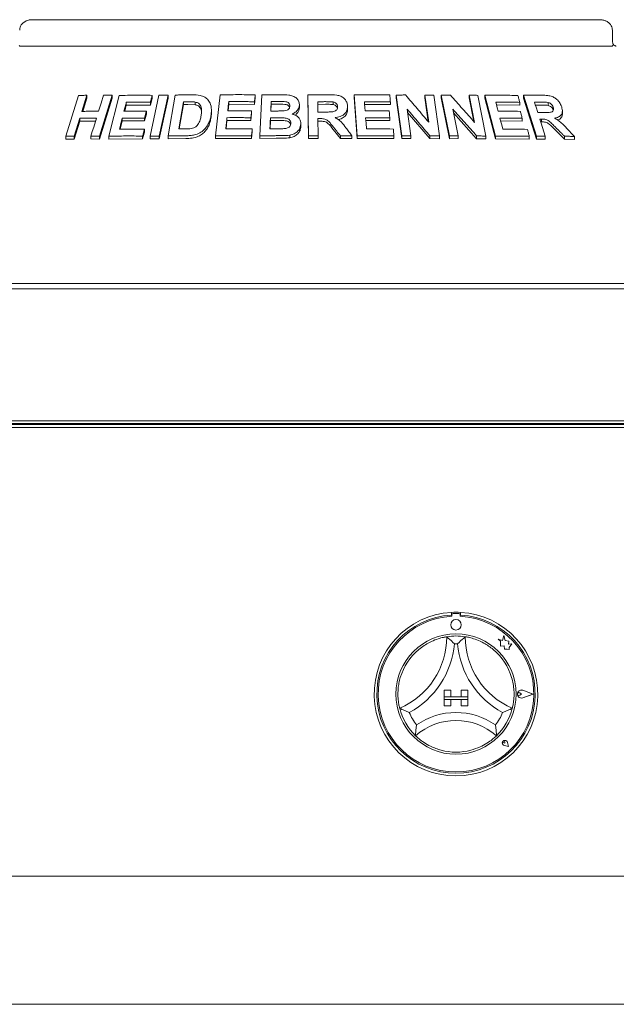
# Paper-space layout 'Blatt2' of a CAD drawing. Units: millimetres. Extents: x 5 to 415, y 5 to 292.
# Drawn here: x 117 to 130, y 229 to 249 of the extents above; entities that cross this region are included whole.
import ezdxf

# ---------------------------------------------------------------- set-up
doc = ezdxf.new("R2010")
doc.units = ezdxf.units.MM

psp = doc.layouts.new('Blatt2')

# ---------------------------------------------------------------- linework, layer by layer
at = {"color": 7, "linetype": 'Continuous', "lineweight": 15}
for p, q in [((129.20639, 249.2613), (117.26818, 249.2613)), ((129.47616, 248.81685), (129.47616, 249.03907)), ((117.01041, 248.70574), (129.46417, 248.70574)), ((117.9683, 246.80656), (118.2363, 247.66657)), ((118.4136, 247.67035), (118.30817, 247.33168)), ((118.4136, 247.67035), (118.4136, 247.60873)), ((118.94862, 247.6697), (118.68084, 246.80951)), ((118.87462, 246.80979), (119.0932, 247.66678)), ((118.94862, 247.6697), (118.94862, 247.60951)), ((119.74254, 246.81105), (119.92797, 247.67033)), ((119.78834, 247.66891), (119.78834, 247.61047)), ((120.12156, 247.67069), (119.93615, 246.81139)), ((120.12156, 247.67069), (120.12156, 247.6128)), ((120.12673, 246.81349), (120.27473, 247.67513)), ((121.12045, 246.81524), (121.21589, 247.67962)), ((121.9576, 247.68088), (121.9576, 247.62486)), ((122.05455, 246.81655), (122.09605, 247.67789)), ((123.07985, 246.81707), (123.06547, 247.67782)), ((123.06547, 247.67782), (123.06547, 247.62216)), ((124.03957, 247.67898), (124.03957, 247.62318)), ((124.1062, 246.81643), (124.03957, 247.67898)), ((124.92668, 247.67435), (124.92668, 247.61807)), ((125.04617, 246.81576), (124.92668, 247.67435)), ((125.60901, 247.1024), (125.52915, 247.67591)), ((125.52915, 247.67591), (125.52915, 247.61908)), ((125.71489, 247.67255), (125.83445, 246.81405)), ((126.04647, 246.81401), (125.87347, 247.67127)), ((125.87347, 247.67127), (125.87347, 247.61404)), ((126.57554, 247.09973), (126.46006, 247.67226)), ((126.46006, 247.67226), (126.46006, 247.6142)), ((126.64036, 247.66889), (126.81347, 246.81177)), ((126.79393, 247.66958), (126.79393, 247.61094)), ((127.01729, 246.81151), (126.79393, 247.66958)), ((127.60681, 247.67044), (127.60681, 247.61006)), ((127.87995, 246.80894), (127.60681, 247.67044)), ((118.4136, 247.60873), (118.32742, 247.33191)), ((118.94862, 247.60951), (118.68084, 246.74928)), ((119.24321, 247.46571), (119.21003, 247.33515)), ((119.24321, 247.52514), (119.24321, 247.46571)), ((119.75128, 247.46557), (119.24321, 247.46571)), ((119.78834, 247.61047), (119.75128, 247.46557)), ((119.75128, 247.52402), (119.75128, 247.46557)), ((120.12156, 247.6128), (119.93615, 246.75349)), ((120.44645, 247.53274), (120.3486, 246.96189)), ((120.44645, 247.47534), (120.35846, 246.962)), ((120.44645, 247.47534), (120.44645, 247.53274)), ((120.53635, 247.47651), (120.44645, 247.47534)), ((120.6963, 247.46957), (120.53635, 247.47651)), ((120.6963, 247.46957), (120.6963, 247.52665)), ((121.40006, 247.48002), (121.38511, 247.34478)), ((121.40006, 247.53641), (121.40006, 247.48002)), ((121.94139, 247.47863), (121.40006, 247.48002)), ((121.9576, 247.62486), (121.94139, 247.47863)), ((121.94139, 247.53465), (121.94139, 247.47863)), ((122.29326, 247.48192), (122.28636, 247.3386)), ((122.29326, 247.48192), (122.29326, 247.53777)), ((122.41153, 247.48291), (122.29326, 247.48192)), ((122.88661, 247.46228), (122.88661, 247.4066)), ((123.07985, 246.76141), (123.06547, 247.62216)), ((123.43382, 247.4805), (123.27289, 247.47964)), ((123.60054, 247.47394), (123.60054, 247.52962)), ((123.90169, 247.43715), (123.90169, 247.3814)), ((124.1062, 246.76063), (124.03957, 247.62318)), ((124.80198, 247.4754), (124.2551, 247.47949)), ((124.80198, 247.53158), (124.80198, 247.4754)), ((125.04617, 246.75946), (124.92668, 247.61807)), ((125.59953, 247.11365), (125.52915, 247.61908)), ((126.04647, 246.75676), (125.87347, 247.61404)), ((126.56037, 247.11685), (126.46006, 247.6142)), ((127.01729, 246.75285), (126.79393, 247.61094)), ((127.52416, 247.46146), (127.03666, 247.46717)), ((127.52416, 247.52154), (127.52416, 247.46146)), ((127.87995, 246.74852), (127.60681, 247.61006)), ((127.97496, 247.46584), (127.85326, 247.46589)), ((128.12233, 247.45799), (128.12233, 247.51964)), ((119.66684, 247.27587), (119.62999, 247.13152)), ((119.66684, 247.33439), (119.66684, 247.27587)), ((121.03569, 247.29988), (121.03569, 247.35618)), ((121.88166, 247.2875), (121.86566, 247.14179)), ((121.88166, 247.34353), (121.88166, 247.2875)), ((125.15576, 247.37807), (125.23374, 246.81802)), ((125.63371, 246.76053), (125.16515, 247.31061)), ((126.11665, 247.37526), (126.22941, 246.8161)), ((126.61866, 246.75719), (126.13161, 247.30108)), ((128.23055, 247.35621), (128.23055, 247.41808)), ((128.42307, 247.28198), (128.42307, 247.34502)), ((118.26296, 247.18619), (118.14578, 246.81013)), ((118.26296, 247.1246), (118.14578, 246.74855)), ((118.26296, 247.18619), (118.26296, 247.1246)), ((118.59689, 247.12684), (118.26296, 247.1246)), ((119.15804, 247.13125), (119.11381, 246.95736)), ((119.15804, 247.19067), (119.15804, 247.13125)), ((119.62999, 247.13152), (119.15804, 247.13125)), ((119.62999, 247.19004), (119.62999, 247.13152)), ((121.36286, 247.14264), (121.34312, 246.96388)), ((121.36286, 247.19902), (121.36286, 247.14264)), ((121.86566, 247.14179), (121.36286, 247.14264)), ((121.86566, 247.19783), (121.86566, 247.14179)), ((122.2768, 247.13944), (122.26843, 246.96496)), ((122.2768, 247.13944), (122.2768, 247.19528)), ((122.44228, 247.14064), (122.2768, 247.13944)), ((122.91766, 247.06666), (122.91766, 247.01098)), ((123.27873, 247.17948), (123.28477, 246.82001)), ((123.32104, 247.12405), (123.27873, 247.12383)), ((124.78959, 247.13957), (124.28112, 247.14282)), ((124.78959, 247.19573), (124.78959, 247.13957)), ((127.57635, 247.1276), (127.12391, 247.13227)), ((127.57635, 247.18757), (127.57635, 247.1276)), ((127.98407, 247.1099), (127.96618, 247.10979)), ((127.98407, 247.17086), (127.98407, 247.1099)), ((117.9683, 246.80656), (117.9683, 246.74448)), ((118.14578, 246.81013), (118.14578, 246.74855)), ((118.49868, 246.81151), (118.49868, 246.75086)), ((118.68084, 246.80951), (118.68084, 246.74928)), ((118.87462, 246.80979), (118.87462, 246.75)), ((119.62421, 246.89736), (119.58736, 246.75301)), ((119.58736, 246.81146), (119.58736, 246.75301)), ((119.62421, 246.9558), (119.62421, 246.89736)), ((119.74254, 246.81105), (119.74254, 246.75286)), ((119.93615, 246.81139), (119.93615, 246.75349)), ((120.12673, 246.81349), (120.12673, 246.75586)), ((121.12045, 246.81524), (121.12045, 246.7587)), ((121.89643, 246.90586), (121.88042, 246.76016)), ((121.88042, 246.81618), (121.88042, 246.76016)), ((121.89643, 246.96187), (121.89643, 246.90586)), ((122.05455, 246.81655), (122.05455, 246.76062)), ((122.68662, 246.8306), (122.68662, 246.77489)), ((123.07985, 246.81707), (123.07985, 246.76141)), ((123.28477, 246.82001), (123.28477, 246.76435)), ((123.7495, 246.76386), (123.59742, 246.95248)), ((123.7495, 246.81957), (123.7495, 246.76386)), ((123.99391, 246.81539), (123.99391, 246.75963)), ((124.1062, 246.81643), (124.1062, 246.76063)), ((124.87598, 246.81468), (124.87598, 246.7585)), ((125.04617, 246.81576), (125.04617, 246.75946)), ((125.23374, 246.81802), (125.23374, 246.76158)), ((125.63371, 246.81733), (125.63371, 246.76053)), ((125.83445, 246.81405), (125.83445, 246.75704)), ((126.04647, 246.81401), (126.04647, 246.75676)), ((126.22941, 246.8161), (126.22941, 246.75862)), ((126.61866, 246.81521), (126.61866, 246.75719)), ((126.81347, 246.81177), (126.81347, 246.75345)), ((127.01729, 246.81151), (127.01729, 246.75285)), ((127.72703, 246.80822), (127.72703, 246.74815)), ((127.87995, 246.80894), (127.87995, 246.74852)), ((128.0609, 246.81087), (128.0609, 246.75001)), ((128.46588, 246.74667), (128.27739, 246.93641)), ((128.46588, 246.80863), (128.46588, 246.74667)), ((128.67613, 246.80365), (128.67613, 246.74106)), ((118.14578, 246.74855), (117.9683, 246.74448)), ((118.68084, 246.74928), (118.49868, 246.75086)), ((119.58736, 246.75301), (118.87462, 246.75)), ((119.93615, 246.75349), (119.74254, 246.75286)), ((120.4985, 246.76098), (120.12673, 246.75586)), ((121.88042, 246.76016), (121.12045, 246.7587)), ((122.39961, 246.76481), (122.05455, 246.76062)), ((123.28477, 246.76435), (123.07985, 246.76141)), ((123.99391, 246.75963), (123.7495, 246.76386)), ((124.87598, 246.7585), (124.1062, 246.76063)), ((125.23374, 246.76158), (125.04617, 246.75946)), ((125.83445, 246.75704), (125.63371, 246.76053)), ((126.22941, 246.75862), (126.04647, 246.75676)), ((126.81347, 246.75345), (126.61866, 246.75719)), ((127.72703, 246.74815), (127.01729, 246.75285)), ((128.0609, 246.75001), (127.87995, 246.74852)), ((128.67613, 246.74106), (128.46588, 246.74667)), ((133.8484, 243.70574), (112.62617, 243.70574)), ((37.48728, 243.59463), (242.32062, 243.59463)), ((37.55256, 240.81691), (242.25537, 240.81691)), ((241.29284, 240.81685), (38.51506, 240.81685)), ((40.45951, 240.74084), (239.34839, 240.74084)), ((40.45951, 240.68191), (239.34839, 240.68191)), ((106.66784, 240.7613), (139.80673, 240.7613)), ((126.08617, 236.78799), (126.08617, 236.73235)), ((126.09698, 236.73517), (126.09698, 236.70513)), ((126.24142, 236.76297), (126.12475, 236.76295)), ((126.26921, 236.70516), (126.2692, 236.7352)), ((126.28062, 236.78799), (126.28062, 236.73235)), ((127.19141, 236.29886), (127.16475, 236.19787)), ((127.21835, 236.19687), (127.19141, 236.29886)), ((127.16475, 236.19787), (127.07485, 236.2216)), ((127.07485, 236.2216), (127.12364, 236.18512)), ((127.12364, 236.18512), (127.12366, 236.07905)), ((127.12366, 236.07905), (127.19796, 236.08346)), ((127.19796, 236.08346), (127.20221, 236.01201)), ((127.29913, 236.18466), (127.21835, 236.19687)), ((127.28911, 236.11841), (127.29913, 236.18466)), ((127.35559, 236.12236), (127.28911, 236.11841)), ((127.30031, 236.04843), (127.35559, 236.12236)), ((127.30031, 236.00619), (127.30031, 236.04843)), ((127.20221, 236.01201), (127.26429, 236.0157)), ((127.26429, 236.0157), (127.30031, 236.00619)), ((125.9334, 235.15185), (126.07229, 235.15185)), ((125.9334, 235.15185), (125.9334, 235.01296)), ((125.9334, 235.01296), (126.07229, 235.01296)), ((126.4334, 235.01296), (125.9334, 235.01296)), ((125.9334, 235.01296), (125.9334, 234.95741)), ((126.07229, 235.15185), (126.07229, 235.01296)), ((126.4334, 235.15185), (126.29451, 235.15185)), ((126.29451, 235.15185), (126.29451, 235.01296)), ((126.4334, 235.01296), (126.29451, 235.01296)), ((126.4334, 235.15185), (126.4334, 235.01296)), ((126.4334, 235.01296), (126.4334, 234.95741)), ((127.56232, 235.06877), (127.52571, 235.09394)), ((127.56232, 235.06877), (127.52571, 235.04359)), ((127.80006, 235.06882), (127.59233, 235.14775)), ((127.80006, 235.06882), (127.59236, 234.98981)), ((127.80475, 235.06882), (127.59292, 235.14931)), ((127.80475, 235.06882), (127.59295, 234.98825)), ((125.9334, 234.95741), (126.07229, 234.95741)), ((125.9334, 234.81852), (125.9334, 234.95741)), ((125.9334, 234.95741), (126.4334, 234.95741)), ((125.9334, 234.81852), (126.07229, 234.81852)), ((126.07229, 234.81852), (126.07229, 234.95741)), ((126.4334, 234.95741), (126.29451, 234.95741)), ((126.29451, 234.81852), (126.29451, 234.95741)), ((126.4334, 234.81852), (126.29451, 234.81852)), ((126.4334, 234.81852), (126.4334, 234.95741)), ((127.21478, 234.03751), (127.18729, 234.04144)), ((127.28633, 233.966), (127.20379, 233.98249)), ((127.28562, 233.96671), (127.2039, 233.98303)), ((127.21478, 234.03751), (127.21085, 234.06501)), ((127.28562, 233.96671), (127.26926, 234.04842)), ((127.28633, 233.966), (127.2698, 234.04853)), ((40.45951, 231.23352), (239.34839, 231.23352)), ((239.34839, 228.53907), (40.45951, 228.53907))]:
    psp.add_line(p, q, dxfattribs=at)
at = {"color": 7, "linetype": 'Continuous', "lineweight": 15, "flags": 128}
for points in [[(118.66101, 247.33312), (118.68736, 247.41779), (118.71371, 247.50247), (118.76639, 247.67182)], [(121.9576, 247.68088), (121.95355, 247.64432), (121.9495, 247.60776), (121.94139, 247.53465)], [(121.40006, 247.53641), (121.39476, 247.48849), (121.38945, 247.44057), (121.37887, 247.34474)], [(123.27289, 247.5353), (123.27377, 247.48067), (123.27465, 247.42603), (123.27643, 247.31676)], [(124.2551, 247.53537), (124.25879, 247.48755), (124.26433, 247.41583), (124.26988, 247.34411)], [(127.02121, 247.52635), (127.03363, 247.47875), (127.05227, 247.40735), (127.0709, 247.33596)], [(127.83399, 247.52676), (127.85129, 247.47211), (127.8686, 247.41746), (127.90322, 247.30816)], [(119.66684, 247.33439), (119.65763, 247.2983), (119.64382, 247.24417), (119.62999, 247.19004)], [(118.49868, 246.81151), (118.52797, 246.90554), (118.55726, 246.99956), (118.61581, 247.18762)], [(124.28112, 247.1987), (124.28564, 247.14003), (124.29016, 247.08137), (124.29923, 246.96403)], [(127.10853, 247.19144), (127.12371, 247.13301), (127.14649, 247.04537), (127.16927, 246.95773)], [(127.94694, 247.17052), (127.97542, 247.08061), (128.00391, 246.9907), (128.0609, 246.81087)], [(121.89643, 246.96187), (121.89243, 246.92545), (121.88843, 246.88903), (121.88042, 246.81618)], [(118.80673, 240.7613), (118.8079, 240.74938), (118.81026, 240.74084)], [(119.33451, 240.7613), (119.33333, 240.74938), (119.33098, 240.74084)], [(127.14006, 240.7613), (127.14124, 240.74938), (127.14359, 240.74084)], [(127.66784, 240.7613), (127.66667, 240.74938), (127.66431, 240.74084)]]:
    psp.add_lwpolyline(points, dxfattribs=at)
at = {"color": 7, "linetype": 'Continuous', "lineweight": 15}
for centre, radius in [((126.18313, 236.52685), 0.11111), ((126.1834, 235.06852), 1.26667)]:
    psp.add_circle(centre, radius, dxfattribs=at)
for centre, radius, start, end in [((126.1834, 235.06852), 1.72222, 93.23616, 86.76384), ((126.1834, 235.06852), 1.66667, 93.344152, 86.655848), ((126.1834, 235.06852), 1.63889, 93.022436, 86.99875), ((126.1834, 235.06852), 1.72222, 86.76384, 93.23616), ((126.12476, 236.73518), 0.02778, 90.010593, 180.010593), ((126.24142, 236.7352), 0.02778, 0.010593, 90.010593), ((124.34897, 236.27518), 1.63998, 293.327513, 0), ((126.1834, 235.06852), 1.22222, 80.845867, 99.154133), ((128.01783, 236.27518), 1.63998, 180, 246.672487), ((124.34897, 236.27518), 1.80665, 298.142677, 355.184837), ((126.1834, 235.06852), 1.05556, 88.145789, 91.854211), ((128.01783, 236.27518), 1.80665, 184.815163, 241.857323), ((126.1834, 235.06852), 1.22222, 129.892365, 163.435148), ((126.1834, 235.06852), 1.22222, 16.564852, 50.107635), ((127.56232, 235.06877), 0.08615, 69.195171, 290.826016), ((127.56232, 235.06877), 0.08448, 69.195171, 290.826016), ((127.5084, 235.06876), 0.03056, 55.496602, 304.524584), ((126.1834, 235.06852), 1.22222, 194.17338, 225.82662), ((126.1834, 235.06852), 1.05556, 201.473302, 217.992337), ((126.1834, 233.22281), 1.45682, 55.178601, 124.821399), ((126.1834, 235.06852), 1.05556, 322.007663, 338.526698), ((126.1834, 235.06852), 1.22222, 314.17338, 345.82662), ((126.1834, 233.22281), 1.29016, 48.689513, 131.310487), ((127.21478, 234.03751), 0.05611, 11.320526, 258.700661), ((127.21478, 234.03751), 0.05556, 11.320526, 258.700661), ((127.19023, 234.06206), 0.02083, 8.140696, 261.880491), ((126.1834, 235.06852), 1.22222, 255.139725, 284.860275)]:
    psp.add_arc(centre, radius, start, end, dxfattribs=at)
for points, knots in [([(117.26818, 249.2613), (117.2517, 249.26059), (117.21216, 249.25889), (117.15279, 249.24307), (117.09543, 249.21386), (117.0497, 249.17467), (117.01764, 249.12761), (116.99996, 249.08098), (117.00017, 249.05078), (117.00025, 249.03901)], [0, 0, 0, 0, 0.1275641, 0.30621086, 0.47087074, 0.62296806, 0.76718298, 0.90927609, 1, 1, 1, 1]), ([(129.47464, 249.03895), (129.47414, 249.0545), (129.47306, 249.08829), (129.45211, 249.13636), (129.41951, 249.17991), (129.37611, 249.21542), (129.32299, 249.24224), (129.2651, 249.25849), (129.22504, 249.2604), (129.20639, 249.2613)], [0, 0, 0, 0, 0.11972281, 0.26003165, 0.39722356, 0.53875187, 0.68998581, 0.85569681, 1, 1, 1, 1]), ([(117.01041, 248.70574), (117.00567, 248.70615), (116.99674, 248.70692), (116.98977, 248.71227), (116.98746, 248.71615), (116.98704, 248.71685)], [0, 0, 0, 0, 0.48125662, 0.90627864, 1, 1, 1, 1]), ([(129.48753, 248.71685), (129.48492, 248.71364), (129.47945, 248.7069), (129.46942, 248.70614), (129.46417, 248.70574)], [0, 0, 0, 0, 0.475966738, 1, 1, 1, 1]), ([(129.4927, 248.74066), (129.48868, 248.75026), (129.48026, 248.77032), (129.47586, 248.79943), (129.47635, 248.81556), (129.47642, 248.81814)], [0, 0, 0, 0, 0.43479626, 0.90951984, 1, 1, 1, 1]), ([(129.48753, 248.71685), (129.49052, 248.72319), (129.49529, 248.73334), (129.49222, 248.73823), (129.49107, 248.74007)], [0, 0, 0, 0, 0.62542167, 1, 1, 1, 1]), ([(129.55818, 248.7058), (129.55747, 248.70583), (129.55605, 248.70589), (129.54419, 248.70905), (129.5255, 248.71813), (129.5059, 248.73033), (129.49406, 248.74107), (129.49, 248.74475)], [0, 0, 0, 0, 0.18241697, 0.36666868, 0.59727466, 0.86197093, 1, 1, 1, 1]), ([(118.2363, 247.66657), (118.25106, 247.66696), (118.28057, 247.66773), (118.3396, 247.66907), (118.38403, 247.66984), (118.4136, 247.67035)], [0, 0, 0, 0, 0.25058495, 0.50116453, 1, 1, 1, 1]), ([(118.76639, 247.67182), (118.78156, 247.67171), (118.81188, 247.6715), (118.87257, 247.67088), (118.91822, 247.67017), (118.94862, 247.6697)], [0, 0, 0, 0, 0.25043887, 0.50088398, 1, 1, 1, 1]), ([(119.0932, 247.66678), (119.15062, 247.66791), (119.26548, 247.67018), (119.49655, 247.67206), (119.67168, 247.67017), (119.78834, 247.66891)], [0, 0, 0, 0, 0.25033576, 0.50067304, 1, 1, 1, 1]), ([(119.78834, 247.66891), (119.78525, 247.65684), (119.77908, 247.63269), (119.76673, 247.58439), (119.75746, 247.54817), (119.75128, 247.52402)], [0, 0, 0, 0, 0.24999246, 0.49999413, 1, 1, 1, 1]), ([(119.92797, 247.67033), (119.94409, 247.67043), (119.97631, 247.67063), (120.0408, 247.67084), (120.08927, 247.67075), (120.12156, 247.67069)], [0, 0, 0, 0, 0.250227941, 0.500444276, 1, 1, 1, 1]), ([(120.27473, 247.67513), (120.30473, 247.67577), (120.36474, 247.67704), (120.48498, 247.67893), (120.5755, 247.67952), (120.63581, 247.67992)], [0, 0, 0, 0, 0.25016463, 0.5003312, 1, 1, 1, 1]), ([(120.63581, 247.67992), (120.69034, 247.67948), (120.78202, 247.67873), (120.89795, 247.63787), (120.97514, 247.57038), (121.03019, 247.46531), (121.04061, 247.3481), (121.02886, 247.26627), (121.02463, 247.23678)], [0, 0, 0, 0, 0.20571923, 0.34592609, 0.48573811, 0.64104459, 0.87062046, 1, 1, 1, 1]), ([(121.21589, 247.67962), (121.27746, 247.68067), (121.4006, 247.68278), (121.64759, 247.68437), (121.83361, 247.68227), (121.9576, 247.68088)], [0, 0, 0, 0, 0.250073626, 0.50014752, 1, 1, 1, 1]), ([(122.09605, 247.67789), (122.12985, 247.67856), (122.19743, 247.67988), (122.33271, 247.68176), (122.4343, 247.6822), (122.50202, 247.6825)], [0, 0, 0, 0, 0.250026431, 0.500051846, 1, 1, 1, 1]), ([(122.50202, 247.6825), (122.55612, 247.68189), (122.64089, 247.68095), (122.75536, 247.65918), (122.82577, 247.61199), (122.87428, 247.54985), (122.88665, 247.49702), (122.88661, 247.46697), (122.88661, 247.46228)], [0, 0, 0, 0, 0.30303433, 0.47478531, 0.64875449, 0.79894317, 0.96864275, 1, 1, 1, 1]), ([(123.06547, 247.67782), (123.10153, 247.67848), (123.17366, 247.6798), (123.31792, 247.68156), (123.4261, 247.6818), (123.49822, 247.68195)], [0, 0, 0, 0, 0.2500103, 0.50001934, 1, 1, 1, 1]), ([(123.49822, 247.68195), (123.55633, 247.68126), (123.64434, 247.68022), (123.76067, 247.6532), (123.83138, 247.6053), (123.88023, 247.54222), (123.89924, 247.4839), (123.90112, 247.44796), (123.90169, 247.43715)], [0, 0, 0, 0, 0.30799924, 0.46656592, 0.62662161, 0.77142303, 0.93120488, 1, 1, 1, 1]), ([(124.03957, 247.67898), (124.10234, 247.67981), (124.22789, 247.68148), (124.47854, 247.68216), (124.66587, 247.67935), (124.79073, 247.67747)], [0, 0, 0, 0, 0.25004858, 0.500096173, 1, 1, 1, 1]), ([(124.79073, 247.67747), (124.79167, 247.66531), (124.79355, 247.641), (124.79731, 247.59237), (124.80011, 247.5559), (124.80198, 247.53158)], [0, 0, 0, 0, 0.25000313, 0.49999973, 1, 1, 1, 1]), ([(124.92668, 247.67435), (124.94302, 247.67462), (124.9757, 247.67518), (125.041, 247.6761), (125.08991, 247.67656), (125.12251, 247.67686)], [0, 0, 0, 0, 0.250073023, 0.500133548, 1, 1, 1, 1]), ([(125.12251, 247.67686), (125.16314, 247.62927), (125.24441, 247.5341), (125.4067, 247.34294), (125.52809, 247.19862), (125.60901, 247.1024)], [0, 0, 0, 0, 0.25001567, 0.50003018, 1, 1, 1, 1]), ([(125.52915, 247.67591), (125.54466, 247.67569), (125.57567, 247.67525), (125.63762, 247.67421), (125.68399, 247.67321), (125.71489, 247.67255)], [0, 0, 0, 0, 0.250115578, 0.500239564, 1, 1, 1, 1]), ([(125.87347, 247.67127), (125.88943, 247.67152), (125.92135, 247.67204), (125.98507, 247.67288), (126.03276, 247.67328), (126.06453, 247.67355)], [0, 0, 0, 0, 0.25016011, 0.50031249, 1, 1, 1, 1]), ([(126.06453, 247.67355), (126.10726, 247.62601), (126.19271, 247.53093), (126.3632, 247.33998), (126.49061, 247.19583), (126.57554, 247.09973)], [0, 0, 0, 0, 0.25004057, 0.50008107, 1, 1, 1, 1]), ([(126.46006, 247.67226), (126.47513, 247.67204), (126.50527, 247.6716), (126.56541, 247.67056), (126.61039, 247.66956), (126.64036, 247.66889)], [0, 0, 0, 0, 0.2502363, 0.50046921, 1, 1, 1, 1]), ([(126.79393, 247.66958), (126.85229, 247.67028), (126.96903, 247.67169), (127.20064, 247.67183), (127.37221, 247.66864), (127.48648, 247.66651)], [0, 0, 0, 0, 0.250357217, 0.500713564, 1, 1, 1, 1]), ([(127.48648, 247.66651), (127.48963, 247.65443), (127.49591, 247.63027), (127.50847, 247.58194), (127.51788, 247.5457), (127.52416, 247.52154)], [0, 0, 0, 0, 0.25000111, 0.50000446, 1, 1, 1, 1]), ([(127.60681, 247.67044), (127.6388, 247.67094), (127.70277, 247.67194), (127.82986, 247.67307), (127.92434, 247.67283), (127.98725, 247.67268)], [0, 0, 0, 0, 0.25049243, 0.50098437, 1, 1, 1, 1]), ([(127.98725, 247.67268), (128.02914, 247.67161), (128.10143, 247.66976), (128.20166, 247.65138), (128.27984, 247.60813), (128.34259, 247.55104), (128.38657, 247.48737), (128.4023, 247.44392), (128.40882, 247.42591)], [0, 0, 0, 0, 0.254396067, 0.439050441, 0.581822777, 0.723982484, 0.885589676, 1, 1, 1, 1]), ([(119.24321, 247.52514), (119.23918, 247.5093), (119.23112, 247.47761), (119.21501, 247.41424), (119.20294, 247.36671), (119.19489, 247.33502)], [0, 0, 0, 0, 0.25000258, 0.49999909, 1, 1, 1, 1]), ([(119.75128, 247.52402), (119.70861, 247.52462), (119.62325, 247.52581), (119.45352, 247.52679), (119.32729, 247.5258), (119.24321, 247.52514)], [0, 0, 0, 0, 0.250309263, 0.500615416, 1, 1, 1, 1]), ([(120.53635, 247.53379), (120.52884, 247.53371), (120.51384, 247.53357), (120.48387, 247.53324), (120.46141, 247.53294), (120.44645, 247.53274)], [0, 0, 0, 0, 0.25014609, 0.50030186, 1, 1, 1, 1]), ([(120.6963, 247.52665), (120.68319, 247.52835), (120.65699, 247.53176), (120.60343, 247.53372), (120.56316, 247.53376), (120.53635, 247.53379)], [0, 0, 0, 0, 0.25085616, 0.50123391, 1, 1, 1, 1]), ([(120.81902, 247.24602), (120.82333, 247.27521), (120.83048, 247.32354), (120.82928, 247.39022), (120.81654, 247.44356), (120.78545, 247.48792), (120.74268, 247.51555), (120.70993, 247.52339), (120.6963, 247.52665)], [0, 0, 0, 0, 0.252850367, 0.418581987, 0.583257623, 0.736757271, 0.890401252, 1, 1, 1, 1]), ([(120.82748, 247.3198), (120.82638, 247.33315), (120.82411, 247.36067), (120.8087, 247.39943), (120.78148, 247.43289), (120.7498, 247.45373), (120.71993, 247.46403), (120.70418, 247.46772), (120.6963, 247.46957)], [0, 0, 0, 0, 0.19005786, 0.39180273, 0.59372145, 0.79556105, 0.89777553, 1, 1, 1, 1]), ([(121.94139, 247.53465), (121.89615, 247.53529), (121.80568, 247.53659), (121.62507, 247.53779), (121.49006, 247.53696), (121.40006, 247.53641)], [0, 0, 0, 0, 0.25005935, 0.50011886, 1, 1, 1, 1]), ([(122.29326, 247.53777), (122.29246, 247.52117), (122.29085, 247.48797), (122.28765, 247.42157), (122.28527, 247.37178), (122.28367, 247.33858)], [0, 0, 0, 0, 0.24999913, 0.49999715, 1, 1, 1, 1]), ([(122.41153, 247.53871), (122.40167, 247.53865), (122.38195, 247.53854), (122.34252, 247.53826), (122.31297, 247.53796), (122.29326, 247.53777)], [0, 0, 0, 0, 0.25001988, 0.50003066, 1, 1, 1, 1]), ([(122.68559, 247.44082), (122.68503, 247.45441), (122.68406, 247.47786), (122.66354, 247.5062), (122.63741, 247.52582), (122.57074, 247.54227), (122.49398, 247.53834), (122.43003, 247.53863), (122.41153, 247.53871)], [0, 0, 0, 0, 0.13896877, 0.23985585, 0.34041185, 0.44259347, 0.83878607, 1, 1, 1, 1]), ([(122.68118, 247.41867), (122.6811, 247.41933), (122.68034, 247.42598), (122.67279, 247.43737), (122.66079, 247.45199), (122.64494, 247.46412), (122.62014, 247.4762), (122.54064, 247.48493), (122.46893, 247.48381), (122.41153, 247.48291)], [0, 0, 0, 0, 0.007777475, 0.078775638, 0.149742051, 0.220537227, 0.291590795, 0.432947746, 1, 1, 1, 1]), ([(122.56942, 247.34258), (122.59066, 247.34644), (122.62342, 247.35239), (122.65946, 247.37645), (122.6781, 247.40165), (122.6842, 247.42421), (122.68529, 247.43719), (122.68559, 247.44082)], [0, 0, 0, 0, 0.35463255, 0.54701043, 0.74007199, 0.92730702, 1, 1, 1, 1]), ([(122.88661, 247.46228), (122.88245, 247.43723), (122.8741, 247.3869), (122.82151, 247.32383), (122.76929, 247.29159), (122.73918, 247.27938), (122.73453, 247.2775)], [0, 0, 0, 0, 0.3207673, 0.64418187, 0.94506243, 1, 1, 1, 1]), ([(123.43382, 247.53616), (123.42041, 247.53613), (123.39359, 247.53607), (123.33995, 247.53584), (123.29971, 247.53552), (123.27289, 247.5353)], [0, 0, 0, 0, 0.25000161, 0.50001219, 1, 1, 1, 1]), ([(123.42881, 247.31769), (123.45789, 247.31807), (123.51087, 247.31875), (123.57813, 247.31978), (123.6293, 247.33053), (123.66256, 247.3512), (123.6832, 247.37903), (123.68949, 247.40563), (123.6901, 247.42209), (123.69034, 247.42841)], [0, 0, 0, 0, 0.25623076, 0.46697507, 0.59131219, 0.71670349, 0.82602964, 0.93324502, 1, 1, 1, 1]), ([(123.60054, 247.52962), (123.58665, 247.53131), (123.55893, 247.53467), (123.50321, 247.53579), (123.46155, 247.53601), (123.43382, 247.53616)], [0, 0, 0, 0, 0.251322828, 0.501691655, 1, 1, 1, 1]), ([(123.60054, 247.47394), (123.58211, 247.47591), (123.54481, 247.47991), (123.48909, 247.48034), (123.45197, 247.48044), (123.43382, 247.4805)], [0, 0, 0, 0, 0.332888453, 0.673742529, 1, 1, 1, 1]), ([(123.69034, 247.42841), (123.68883, 247.44378), (123.68631, 247.46952), (123.66219, 247.50038), (123.63376, 247.51991), (123.61134, 247.52647), (123.60054, 247.52962)], [0, 0, 0, 0, 0.33649962, 0.56375223, 0.79003735, 1, 1, 1, 1]), ([(123.6863, 247.39881), (123.68598, 247.40131), (123.68428, 247.41501), (123.66904, 247.43801), (123.63915, 247.46222), (123.61342, 247.47003), (123.60054, 247.47394)], [0, 0, 0, 0, 0.06904227, 0.3790422, 0.68937022, 1, 1, 1, 1]), ([(123.90169, 247.43715), (123.89867, 247.40209), (123.89365, 247.34366), (123.84019, 247.27506), (123.7659, 247.2274), (123.69321, 247.2079), (123.64631, 247.20172), (123.63742, 247.20055)], [0, 0, 0, 0, 0.287308491, 0.478733921, 0.669936972, 0.937456482, 1, 1, 1, 1]), ([(124.80198, 247.53158), (124.7565, 247.5324), (124.66555, 247.53404), (124.48336, 247.53592), (124.3464, 247.53559), (124.2551, 247.53537)], [0, 0, 0, 0, 0.25004397, 0.50009116, 1, 1, 1, 1]), ([(127.52416, 247.52154), (127.4825, 247.52244), (127.39919, 247.52425), (127.23191, 247.52647), (127.10544, 247.5264), (127.02121, 247.52635)], [0, 0, 0, 0, 0.25036334, 0.50072811, 1, 1, 1, 1]), ([(127.97496, 247.52708), (127.96322, 247.52709), (127.93974, 247.52712), (127.89279, 247.52707), (127.85749, 247.52688), (127.83399, 247.52676)], [0, 0, 0, 0, 0.25049644, 0.50099083, 1, 1, 1, 1]), ([(128.12233, 247.51964), (128.10176, 247.522), (128.06658, 247.52605), (128.01789, 247.52667), (127.98927, 247.52694), (127.97496, 247.52708)], [0, 0, 0, 0, 0.413082595, 0.706499094, 1, 1, 1, 1]), ([(128.12233, 247.45799), (128.10663, 247.46007), (128.07369, 247.46444), (128.02501, 247.46515), (127.99157, 247.46561), (127.97496, 247.46584)], [0, 0, 0, 0, 0.31443348, 0.65942444, 1, 1, 1, 1]), ([(128.23055, 247.41808), (128.22409, 247.43434), (128.21359, 247.46077), (128.18255, 247.49177), (128.15273, 247.51032), (128.13207, 247.51665), (128.12233, 247.51964)], [0, 0, 0, 0, 0.35627922, 0.57900469, 0.80147673, 1, 1, 1, 1]), ([(128.23055, 247.35621), (128.22634, 247.36752), (128.21793, 247.39012), (128.19279, 247.42167), (128.15918, 247.44601), (128.13462, 247.454), (128.12233, 247.45799)], [0, 0, 0, 0, 0.2504547, 0.50019482, 0.74995265, 1, 1, 1, 1]), ([(128.40882, 247.42591), (128.41699, 247.39072), (128.43056, 247.33225), (128.40549, 247.26398), (128.35631, 247.21658), (128.29968, 247.19739), (128.26104, 247.19136), (128.25387, 247.19024)], [0, 0, 0, 0, 0.288780509, 0.47988906, 0.670540208, 0.938866838, 1, 1, 1, 1]), ([(118.30817, 247.33168), (118.33744, 247.33206), (118.39598, 247.33283), (118.51336, 247.33363), (118.602, 247.33332), (118.66101, 247.33312)], [0, 0, 0, 0, 0.25050045, 0.50100182, 1, 1, 1, 1]), ([(119.19489, 247.33502), (119.23402, 247.3354), (119.31227, 247.33615), (119.46929, 247.33647), (119.58786, 247.33522), (119.66684, 247.33439)], [0, 0, 0, 0, 0.25030789, 0.50061211, 1, 1, 1, 1]), ([(120.49734, 246.96315), (120.53433, 246.96337), (120.59069, 246.9637), (120.66706, 246.98327), (120.71807, 247.0132), (120.76566, 247.0705), (120.7998, 247.14953), (120.81275, 247.21454), (120.81902, 247.24602)], [0, 0, 0, 0, 0.21913894, 0.33387565, 0.44934553, 0.55173641, 0.7829937, 1, 1, 1, 1]), ([(121.02463, 247.23678), (121.01801, 247.20543), (121.00479, 247.14285), (120.96088, 247.04337), (120.89289, 246.94891), (120.79216, 246.87404), (120.68783, 246.83508), (120.58849, 246.8203), (120.52854, 246.81887), (120.4985, 246.81815)], [0, 0, 0, 0, 0.14296952, 0.285439869, 0.465577719, 0.615102405, 0.764367465, 0.881937605, 1, 1, 1, 1]), ([(121.03548, 247.29987), (121.03555, 247.2984), (121.0366, 247.27761), (121.0332, 247.23751), (121.02745, 247.199), (121.02463, 247.18009)], [0, 0, 0, 0, 0.03714802, 0.52711041, 1, 1, 1, 1]), ([(121.37887, 247.34474), (121.42067, 247.34506), (121.50427, 247.34571), (121.67176, 247.34583), (121.79771, 247.34445), (121.88166, 247.34353)], [0, 0, 0, 0, 0.25006068, 0.50011746, 1, 1, 1, 1]), ([(121.88166, 247.34353), (121.88033, 247.33139), (121.87767, 247.30711), (121.87233, 247.25854), (121.86833, 247.22212), (121.86566, 247.19783)], [0, 0, 0, 0, 0.25000365, 0.49999942, 1, 1, 1, 1]), ([(122.28367, 247.33858), (122.29493, 247.33868), (122.31744, 247.33889), (122.36248, 247.33922), (122.39627, 247.33936), (122.41879, 247.33946)], [0, 0, 0, 0, 0.25001705, 0.50002733, 1, 1, 1, 1]), ([(122.41879, 247.33946), (122.43134, 247.33956), (122.45643, 247.33977), (122.50663, 247.34012), (122.54431, 247.34159), (122.56942, 247.34258)], [0, 0, 0, 0, 0.250074195, 0.500153079, 1, 1, 1, 1]), ([(122.73453, 247.2775), (122.76673, 247.26663), (122.82403, 247.24729), (122.88452, 247.19171), (122.91602, 247.13042), (122.91713, 247.08718), (122.91766, 247.06666)], [0, 0, 0, 0, 0.3062568, 0.54494662, 0.7841256, 1, 1, 1, 1]), ([(122.88661, 247.4066), (122.88406, 247.38698), (122.87896, 247.3477), (122.84415, 247.2958), (122.81471, 247.26283), (122.79438, 247.25246), (122.79418, 247.25235)], [0, 0, 0, 0, 0.33190271, 0.66460306, 0.99658175, 1, 1, 1, 1]), ([(123.27643, 247.31676), (123.28913, 247.31688), (123.31453, 247.31711), (123.36533, 247.31746), (123.40342, 247.3176), (123.42881, 247.31769)], [0, 0, 0, 0, 0.25000331, 0.50001195, 1, 1, 1, 1]), ([(123.90169, 247.3814), (123.89956, 247.351), (123.89636, 247.30535), (123.86533, 247.25078), (123.82111, 247.20428), (123.7653, 247.17099), (123.71826, 247.16215), (123.70631, 247.1599)], [0, 0, 0, 0, 0.299372952, 0.4496665, 0.599291492, 0.898183329, 1, 1, 1, 1]), ([(124.26988, 247.34411), (124.31234, 247.34429), (124.39725, 247.34465), (124.56686, 247.34417), (124.69375, 247.34233), (124.77834, 247.3411)], [0, 0, 0, 0, 0.2500409, 0.50008303, 1, 1, 1, 1]), ([(124.77834, 247.3411), (124.77928, 247.32899), (124.78116, 247.30476), (124.78491, 247.2563), (124.78771, 247.21995), (124.78959, 247.19573)], [0, 0, 0, 0, 0.25000659, 0.50000409, 1, 1, 1, 1]), ([(125.63371, 246.81733), (125.59397, 246.86433), (125.51448, 246.95832), (125.35527, 247.14558), (125.23556, 247.28508), (125.15576, 247.37807)], [0, 0, 0, 0, 0.25001424, 0.50002993, 1, 1, 1, 1]), ([(126.61866, 246.81521), (126.57695, 246.86215), (126.49352, 246.95604), (126.32634, 247.14307), (126.20052, 247.28239), (126.11665, 247.37526)], [0, 0, 0, 0, 0.25004061, 0.50008076, 1, 1, 1, 1]), ([(127.0709, 247.33596), (127.1102, 247.33606), (127.1888, 247.33627), (127.34507, 247.33549), (127.46129, 247.33343), (127.53869, 247.33205)], [0, 0, 0, 0, 0.25035354, 0.50070635, 1, 1, 1, 1]), ([(127.53869, 247.33205), (127.54183, 247.32001), (127.54812, 247.29593), (127.56067, 247.24777), (127.57008, 247.21165), (127.57635, 247.18757)], [0, 0, 0, 0, 0.24999915, 0.50000835, 1, 1, 1, 1]), ([(127.90322, 247.30816), (127.9144, 247.30822), (127.93676, 247.30835), (127.98133, 247.30851), (128.01463, 247.3085), (128.03681, 247.30849)], [0, 0, 0, 0, 0.25048479, 0.50097394, 1, 1, 1, 1]), ([(128.03681, 247.30849), (128.06218, 247.30874), (128.10769, 247.30919), (128.16514, 247.31032), (128.20451, 247.31931), (128.22663, 247.3372), (128.23787, 247.36163), (128.23813, 247.38987), (128.23295, 247.40915), (128.23055, 247.41808)], [0, 0, 0, 0, 0.25668986, 0.46058978, 0.5861806, 0.69125288, 0.79621889, 0.90565331, 1, 1, 1, 1]), ([(128.42186, 247.28185), (128.42227, 247.27956), (128.42535, 247.2623), (128.41698, 247.23359), (128.39431, 247.18734), (128.36177, 247.15686), (128.33064, 247.14906), (128.32741, 247.14825)], [0, 0, 0, 0, 0.0349573, 0.26360374, 0.49242919, 0.94742139, 1, 1, 1, 1]), ([(118.61581, 247.18762), (118.58616, 247.18776), (118.52686, 247.18804), (118.409, 247.18789), (118.32133, 247.18687), (118.26296, 247.18619)], [0, 0, 0, 0, 0.25049409, 0.50098953, 1, 1, 1, 1]), ([(119.15804, 247.19067), (119.15309, 247.17121), (119.14318, 247.13231), (119.12339, 247.0545), (119.10855, 246.99615), (119.09866, 246.95724)], [0, 0, 0, 0, 0.25000188, 0.50000275, 1, 1, 1, 1]), ([(119.62999, 247.19004), (119.59037, 247.19052), (119.51113, 247.19147), (119.3535, 247.1922), (119.23619, 247.19128), (119.15804, 247.19067)], [0, 0, 0, 0, 0.25030359, 0.50060817, 1, 1, 1, 1]), ([(121.02463, 247.18009), (121.02116, 247.16183), (121.01415, 247.12482), (120.99693, 247.07031), (120.9703, 247.00788), (120.92798, 246.94017), (120.86595, 246.86972), (120.78392, 246.81498), (120.70136, 246.78321), (120.62647, 246.76854), (120.56222, 246.7621), (120.51965, 246.76135), (120.4985, 246.76098)], [0, 0, 0, 0, 0.083256478, 0.168665907, 0.250446518, 0.375166267, 0.5002845, 0.625172997, 0.750128571, 0.832532748, 0.916796751, 1, 1, 1, 1]), ([(121.36286, 247.19902), (121.36069, 247.17942), (121.35636, 247.14023), (121.34769, 247.06183), (121.34121, 247.00304), (121.33689, 246.96384)], [0, 0, 0, 0, 0.250004208, 0.500002397, 1, 1, 1, 1]), ([(121.86566, 247.19783), (121.82365, 247.19835), (121.73963, 247.1994), (121.57189, 247.20031), (121.44647, 247.19954), (121.36286, 247.19902)], [0, 0, 0, 0, 0.25005796, 0.50011542, 1, 1, 1, 1]), ([(122.2768, 247.19528), (122.27587, 247.17609), (122.27402, 247.1377), (122.27034, 247.06091), (122.26759, 247.00332), (122.26575, 246.96493)], [0, 0, 0, 0, 0.24999991, 0.49999986, 1, 1, 1, 1]), ([(122.44228, 247.19642), (122.42848, 247.19637), (122.40089, 247.19627), (122.34572, 247.19595), (122.30436, 247.19555), (122.2768, 247.19528)], [0, 0, 0, 0, 0.25001134, 0.50003351, 1, 1, 1, 1]), ([(122.70557, 247.07802), (122.70467, 247.09451), (122.70313, 247.12249), (122.67802, 247.1559), (122.64617, 247.17768), (122.59394, 247.19268), (122.52479, 247.19673), (122.46983, 247.19652), (122.44228, 247.19642)], [0, 0, 0, 0, 0.16792087, 0.28508021, 0.40203984, 0.52367192, 0.76123574, 1, 1, 1, 1]), ([(122.70181, 247.05745), (122.70177, 247.05764), (122.69977, 247.06971), (122.68579, 247.0919), (122.65535, 247.11747), (122.61065, 247.13381), (122.55814, 247.13793), (122.50055, 247.14058), (122.46206, 247.14062), (122.44228, 247.14064)], [0, 0, 0, 0, 0.002230098, 0.144259381, 0.286660304, 0.429347141, 0.620422819, 0.804993026, 1, 1, 1, 1]), ([(122.45579, 246.96606), (122.48295, 246.96655), (122.53736, 246.96752), (122.60693, 246.9683), (122.65639, 246.98961), (122.68455, 247.01447), (122.70183, 247.04528), (122.70434, 247.06725), (122.70557, 247.07802)], [0, 0, 0, 0, 0.2548489, 0.51038447, 0.63306707, 0.7556182, 0.88021053, 1, 1, 1, 1]), ([(122.91766, 247.06666), (122.91135, 247.0298), (122.89959, 246.96099), (122.82336, 246.88436), (122.74914, 246.84368), (122.70198, 246.83382), (122.68662, 246.8306)], [0, 0, 0, 0, 0.33665232, 0.62836622, 0.87896607, 1, 1, 1, 1]), ([(122.91766, 247.01098), (122.91401, 246.9838), (122.90671, 246.92943), (122.85512, 246.85751), (122.78141, 246.79973), (122.71815, 246.78315), (122.68662, 246.77489)], [0, 0, 0, 0, 0.249395715, 0.498864857, 0.750147815, 1, 1, 1, 1]), ([(123.32104, 247.17971), (123.31752, 247.17969), (123.31047, 247.17965), (123.29636, 247.17958), (123.28578, 247.17952), (123.27873, 247.17948)], [0, 0, 0, 0, 0.24997461, 0.49998553, 1, 1, 1, 1]), ([(123.59742, 247.00816), (123.57988, 247.02952), (123.5448, 247.07226), (123.49914, 247.12685), (123.44875, 247.16496), (123.38908, 247.17981), (123.34614, 247.17974), (123.32104, 247.17971)], [0, 0, 0, 0, 0.2520457, 0.50430878, 0.64882665, 0.7947185, 1, 1, 1, 1]), ([(123.59742, 246.95248), (123.56433, 246.99608), (123.52303, 247.05051), (123.45602, 247.10449), (123.39812, 247.12439), (123.35189, 247.12419), (123.32104, 247.12405)], [0, 0, 0, 0, 0.50082558, 0.62507913, 0.74982775, 1, 1, 1, 1]), ([(123.63742, 247.20055), (123.66198, 247.18729), (123.71187, 247.16034), (123.79167, 247.08831), (123.83768, 247.02629), (123.86778, 246.98573)], [0, 0, 0, 0, 0.25113109, 0.51029984, 1, 1, 1, 1]), ([(124.78959, 247.19573), (124.74729, 247.1964), (124.66271, 247.19775), (124.49331, 247.19926), (124.36599, 247.19893), (124.28112, 247.1987)], [0, 0, 0, 0, 0.2500413, 0.50008243, 1, 1, 1, 1]), ([(127.57635, 247.18757), (127.53758, 247.18832), (127.46003, 247.18981), (127.3044, 247.19162), (127.18684, 247.19151), (127.10853, 247.19144)], [0, 0, 0, 0, 0.25034952, 0.5006994, 1, 1, 1, 1]), ([(127.98407, 247.17086), (127.98097, 247.17083), (127.97478, 247.17077), (127.9624, 247.17066), (127.95312, 247.17058), (127.94694, 247.17052)], [0, 0, 0, 0, 0.25048001, 0.50095129, 1, 1, 1, 1]), ([(128.27739, 246.99801), (128.25558, 247.01954), (128.21193, 247.06262), (128.15554, 247.11765), (128.09983, 247.15592), (128.0434, 247.17059), (128.0059, 247.17076), (127.98407, 247.17086)], [0, 0, 0, 0, 0.25355095, 0.50729284, 0.65139124, 0.79701544, 1, 1, 1, 1]), ([(128.27739, 246.93641), (128.23547, 246.98023), (128.18314, 247.03494), (128.10833, 247.08943), (128.05168, 247.10975), (128.01112, 247.10984), (127.98407, 247.1099)], [0, 0, 0, 0, 0.50093706, 0.6254015, 0.75009401, 1, 1, 1, 1]), ([(128.25387, 247.19024), (128.27912, 247.17685), (128.33057, 247.14955), (128.42095, 247.07717), (128.47907, 247.01503), (128.51696, 246.97453)], [0, 0, 0, 0, 0.25129963, 0.51195774, 1, 1, 1, 1]), ([(118.14578, 246.81013), (118.13091, 246.80989), (118.10117, 246.80943), (118.04194, 246.80832), (117.99773, 246.80726), (117.9683, 246.80656)], [0, 0, 0, 0, 0.25054436, 0.50108626, 1, 1, 1, 1]), ([(118.68084, 246.80951), (118.66559, 246.80974), (118.63509, 246.81021), (118.57431, 246.81096), (118.52891, 246.81129), (118.49868, 246.81151)], [0, 0, 0, 0, 0.25041662, 0.50083499, 1, 1, 1, 1]), ([(119.58736, 246.81146), (119.52734, 246.81227), (119.40731, 246.81389), (119.16899, 246.81449), (118.99231, 246.81167), (118.87462, 246.80979)], [0, 0, 0, 0, 0.25031548, 0.50063047, 1, 1, 1, 1]), ([(119.09866, 246.95724), (119.14221, 246.95764), (119.2293, 246.95843), (119.40413, 246.95858), (119.53622, 246.95691), (119.62421, 246.9558)], [0, 0, 0, 0, 0.25029664, 0.50059338, 1, 1, 1, 1]), ([(119.62421, 246.9558), (119.62114, 246.94377), (119.61501, 246.91971), (119.60272, 246.8716), (119.59351, 246.83551), (119.58736, 246.81146)], [0, 0, 0, 0, 0.25000514, 0.50000272, 1, 1, 1, 1]), ([(119.93615, 246.81139), (119.91997, 246.81143), (119.88761, 246.8115), (119.82303, 246.81147), (119.77472, 246.81122), (119.74254, 246.81105)], [0, 0, 0, 0, 0.25020765, 0.50041738, 1, 1, 1, 1]), ([(120.4985, 246.81815), (120.4674, 246.818), (120.4052, 246.8177), (120.28114, 246.81644), (120.18848, 246.81467), (120.12673, 246.81349)], [0, 0, 0, 0, 0.25015515, 0.50030978, 1, 1, 1, 1]), ([(120.3486, 246.96189), (120.36099, 246.96203), (120.38576, 246.96232), (120.43532, 246.96279), (120.47253, 246.963), (120.49734, 246.96315)], [0, 0, 0, 0, 0.25014246, 0.50028042, 1, 1, 1, 1]), ([(121.88042, 246.81618), (121.81685, 246.81704), (121.68969, 246.81877), (121.43602, 246.81961), (121.24666, 246.81699), (121.12045, 246.81524)], [0, 0, 0, 0, 0.25007014, 0.50013913, 1, 1, 1, 1]), ([(121.33689, 246.96384), (121.3834, 246.96419), (121.47642, 246.96489), (121.6628, 246.96487), (121.80299, 246.96307), (121.89643, 246.96187)], [0, 0, 0, 0, 0.250058537, 0.500114808, 1, 1, 1, 1]), ([(122.39961, 246.82061), (122.37083, 246.82046), (122.31326, 246.82016), (122.1982, 246.81905), (122.11201, 246.81755), (122.05455, 246.81655)], [0, 0, 0, 0, 0.25002418, 0.50005218, 1, 1, 1, 1]), ([(122.26575, 246.96493), (122.28158, 246.96508), (122.31324, 246.96539), (122.37658, 246.96584), (122.4241, 246.96597), (122.45579, 246.96606)], [0, 0, 0, 0, 0.25001246, 0.50002837, 1, 1, 1, 1]), ([(122.68662, 246.8306), (122.6627, 246.82823), (122.6149, 246.82349), (122.51905, 246.82172), (122.44737, 246.82105), (122.39961, 246.82061)], [0, 0, 0, 0, 0.25040868, 0.50064344, 1, 1, 1, 1]), ([(123.28477, 246.82001), (123.26769, 246.81983), (123.23354, 246.81947), (123.16523, 246.81858), (123.11401, 246.81767), (123.07985, 246.81707)], [0, 0, 0, 0, 0.24999963, 0.50000731, 1, 1, 1, 1]), ([(123.7495, 246.81957), (123.72416, 246.85106), (123.68615, 246.89829), (123.63545, 246.96111), (123.6101, 246.99248), (123.59742, 247.00816)], [0, 0, 0, 0, 0.49999464, 0.74999891, 1, 1, 1, 1]), ([(123.99391, 246.81539), (123.97355, 246.81583), (123.93283, 246.81672), (123.85137, 246.81823), (123.79025, 246.81904), (123.7495, 246.81957)], [0, 0, 0, 0, 0.25000675, 0.50001742, 1, 1, 1, 1]), ([(123.86778, 246.98573), (123.8888, 246.95738), (123.92034, 246.91485), (123.96238, 246.85804), (123.9834, 246.82961), (123.99391, 246.81539)], [0, 0, 0, 0, 0.49999877, 0.74999893, 1, 1, 1, 1]), ([(124.87598, 246.81468), (124.81201, 246.81577), (124.68407, 246.81797), (124.42764, 246.81973), (124.23476, 246.81775), (124.1062, 246.81643)], [0, 0, 0, 0, 0.25004438, 0.50009094, 1, 1, 1, 1]), ([(124.29923, 246.96403), (124.34646, 246.96422), (124.44092, 246.96459), (124.62958, 246.9639), (124.77068, 246.96159), (124.86473, 246.96005)], [0, 0, 0, 0, 0.25004442, 0.50008712, 1, 1, 1, 1]), ([(124.86473, 246.96005), (124.86567, 246.94793), (124.86755, 246.9237), (124.87131, 246.87525), (124.87411, 246.8389), (124.87598, 246.81468)], [0, 0, 0, 0, 0.250005459, 0.500003745, 1, 1, 1, 1]), ([(125.23374, 246.81802), (125.21812, 246.81789), (125.18688, 246.81763), (125.12438, 246.81694), (125.07745, 246.81623), (125.04617, 246.81576)], [0, 0, 0, 0, 0.250062522, 0.500125555, 1, 1, 1, 1]), ([(125.83445, 246.81405), (125.81774, 246.81439), (125.78432, 246.81507), (125.71744, 246.81625), (125.6672, 246.8169), (125.63371, 246.81733)], [0, 0, 0, 0, 0.25011065, 0.50021937, 1, 1, 1, 1]), ([(126.22941, 246.8161), (126.21418, 246.81598), (126.18373, 246.81575), (126.12277, 246.81513), (126.07699, 246.81446), (126.04647, 246.81401)], [0, 0, 0, 0, 0.250149175, 0.500297302, 1, 1, 1, 1]), ([(126.81347, 246.81177), (126.79726, 246.81212), (126.76483, 246.81283), (126.69993, 246.81406), (126.65116, 246.81475), (126.61866, 246.81521)], [0, 0, 0, 0, 0.25021969, 0.50043819, 1, 1, 1, 1]), ([(127.72703, 246.80822), (127.6684, 246.80944), (127.55113, 246.81189), (127.31521, 246.81416), (127.1364, 246.81257), (127.01729, 246.81151)], [0, 0, 0, 0, 0.2503376, 0.50067486, 1, 1, 1, 1]), ([(127.16927, 246.95773), (127.21299, 246.95783), (127.30043, 246.95802), (127.47421, 246.95698), (127.60335, 246.95441), (127.68936, 246.95269)], [0, 0, 0, 0, 0.25035195, 0.50070215, 1, 1, 1, 1]), ([(127.68936, 246.95269), (127.69251, 246.94065), (127.69879, 246.91657), (127.71135, 246.86842), (127.72076, 246.8323), (127.72703, 246.80822)], [0, 0, 0, 0, 0.25000098, 0.50000419, 1, 1, 1, 1]), ([(128.0609, 246.81087), (128.04584, 246.81078), (128.01572, 246.81059), (127.95546, 246.81002), (127.91013, 246.80937), (127.87995, 246.80894)], [0, 0, 0, 0, 0.25043928, 0.50087369, 1, 1, 1, 1]), ([(128.46588, 246.80863), (128.45019, 246.82446), (128.4188, 246.8561), (128.35601, 246.91928), (128.30883, 246.96653), (128.27739, 246.99801)], [0, 0, 0, 0, 0.25016193, 0.50032199, 1, 1, 1, 1]), ([(128.67613, 246.80365), (128.65864, 246.80416), (128.62367, 246.80518), (128.55367, 246.80696), (128.50096, 246.80796), (128.46588, 246.80863)], [0, 0, 0, 0, 0.25058447, 0.50117002, 1, 1, 1, 1]), ([(128.51696, 246.97453), (128.53025, 246.9603), (128.55682, 246.93185), (128.60991, 246.87492), (128.64965, 246.83215), (128.67613, 246.80365)], [0, 0, 0, 0, 0.2501521, 0.50030771, 1, 1, 1, 1]), ([(122.68662, 246.77489), (122.66275, 246.77251), (122.61501, 246.76775), (122.54313, 246.7665), (122.47135, 246.76518), (122.42353, 246.76494), (122.39961, 246.76481)], [0, 0, 0, 0, 0.24993575, 0.49986599, 0.74992669, 1, 1, 1, 1]), ([(125.39953, 236.00627), (125.43603, 236.03469), (125.5089, 236.09144), (125.63909, 236.16632), (125.77897, 236.2251), (125.90083, 236.2591), (125.97597, 236.27319), (125.98483, 236.27455), (125.98895, 236.27518)], [0, 0, 0, 0, 0.14374889, 0.28702452, 0.47311313, 0.65947425, 0.84156913, 1, 1, 1, 1]), ([(125.98895, 236.27518), (125.99024, 236.27408), (125.99282, 236.27189), (126.01353, 236.25404), (126.04911, 236.22235), (126.09751, 236.17667), (126.13285, 236.14079), (126.1491, 236.12367), (126.14924, 236.12352)], [0, 0, 0, 0, 0.1521217, 0.30368886, 0.50560319, 0.76758716, 0.99799569, 1, 1, 1, 1]), ([(126.37784, 236.27518), (126.37655, 236.27408), (126.37397, 236.27189), (126.35326, 236.25404), (126.31769, 236.22235), (126.26928, 236.17667), (126.23395, 236.14079), (126.21769, 236.12367), (126.21755, 236.12352)], [0, 0, 0, 0, 0.152121933, 0.303689321, 0.505602444, 0.767586812, 0.997995684, 1, 1, 1, 1]), ([(126.37784, 236.27518), (126.38373, 236.2743), (126.39552, 236.27256), (126.48689, 236.25438), (126.61736, 236.21459), (126.75341, 236.15282), (126.87163, 236.08146), (126.93536, 236.03135), (126.96727, 236.00627)], [0, 0, 0, 0, 0.18969362, 0.37948624, 0.56624421, 0.74790654, 0.873814, 1, 1, 1, 1]), ([(124.99838, 234.76925), (124.99685, 234.77501), (124.99378, 234.78652), (124.97429, 234.87762), (124.95916, 235.01318), (124.96202, 235.16257), (124.98072, 235.29938), (125.0015, 235.37775), (125.0119, 235.41698)], [0, 0, 0, 0, 0.18969369, 0.37948636, 0.56624445, 0.74790665, 0.87381371, 1, 1, 1, 1]), ([(127.35489, 235.41698), (127.36654, 235.37221), (127.3898, 235.28282), (127.407, 235.13362), (127.40558, 234.9819), (127.38855, 234.85653), (127.37174, 234.78196), (127.36947, 234.77329), (127.36841, 234.76925)], [0, 0, 0, 0, 0.14374915, 0.28702449, 0.47311268, 0.65947425, 0.84156917, 1, 1, 1, 1]), ([(125.20111, 234.68211), (125.20092, 234.68218), (125.17877, 234.69035), (125.13182, 234.70856), (125.07071, 234.73493), (125.02752, 234.75505), (125.00293, 234.767), (124.9999, 234.7685), (124.99838, 234.76925)], [0, 0, 0, 0, 0.00200358, 0.23241339, 0.49439874, 0.69630951, 0.84787884, 1, 1, 1, 1]), ([(127.36841, 234.76925), (127.3669, 234.7685), (127.36387, 234.767), (127.33927, 234.75505), (127.29609, 234.73493), (127.23498, 234.70856), (127.18803, 234.69035), (127.16588, 234.68218), (127.16568, 234.68211)], [0, 0, 0, 0, 0.15212173, 0.30368876, 0.50560337, 0.76758894, 0.99799642, 1, 1, 1, 1]), ([(125.35152, 234.41877), (125.35149, 234.41856), (125.34773, 234.39369), (125.34097, 234.34126), (125.33514, 234.27248), (125.3327, 234.22421), (125.33183, 234.19695), (125.33175, 234.19359), (125.33171, 234.1919)], [0, 0, 0, 0, 0.00195985, 0.24298908, 0.50906622, 0.70839289, 0.85389286, 1, 1, 1, 1]), ([(127.01527, 234.41877), (127.0153, 234.41856), (127.01907, 234.39369), (127.02582, 234.34126), (127.03165, 234.27248), (127.0341, 234.22421), (127.03497, 234.19695), (127.03504, 234.19359), (127.03508, 234.1919)], [0, 0, 0, 0, 0.00195985, 0.2429891, 0.50906605, 0.70839295, 0.85389285, 1, 1, 1, 1]), ([(125.86994, 233.88718), (125.83165, 233.89856), (125.75517, 233.92131), (125.62963, 233.97587), (125.50396, 234.04894), (125.40271, 234.12615), (125.34236, 234.18134), (125.33519, 234.18845), (125.33171, 234.1919)], [0, 0, 0, 0, 0.12785796, 0.25539364, 0.44446957, 0.63367133, 0.82210087, 1, 1, 1, 1]), ([(127.03508, 234.1919), (127.03079, 234.18764), (127.02222, 234.17911), (126.95218, 234.11578), (126.84101, 234.03479), (126.68547, 233.94737), (126.56306, 233.9083), (126.49685, 233.88718)], [0, 0, 0, 0, 0.19782539, 0.39573488, 0.59081964, 0.77868136, 1, 1, 1, 1])]:
    psp.add_open_spline(points, degree=3, knots=knots, dxfattribs=at)

doc.saveas('drawing.dxf')
